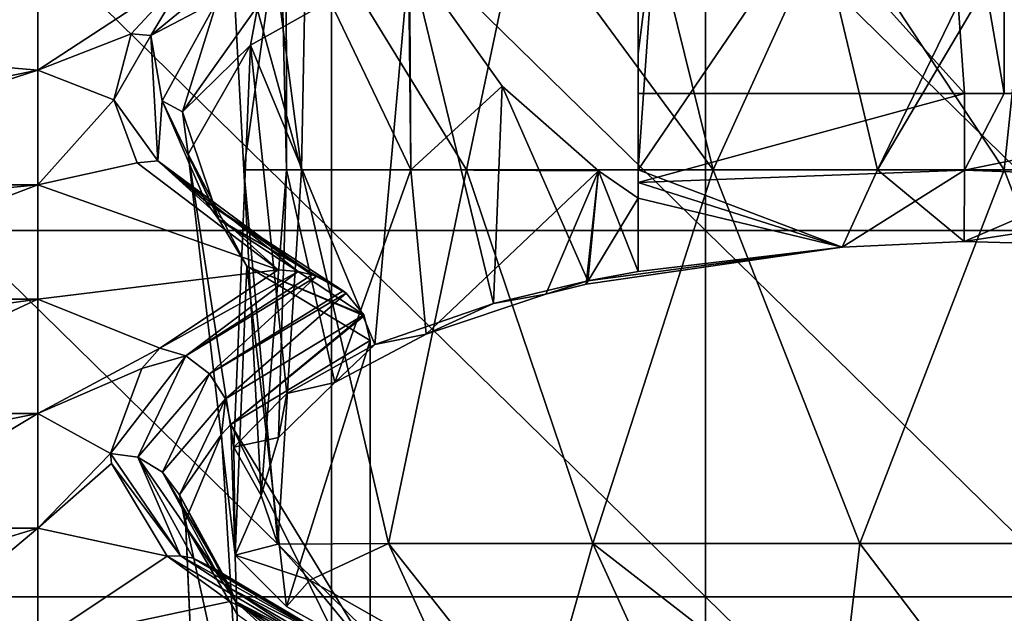
# Model space of a CAD drawing. Units: millimetres. Extents: x -24 to 24, y -115 to 173.
# Drawn here: x -13 to 0, y 34 to 42 of the extents above; entities that cross this region are included whole.
import ezdxf

# ---------------------------------------------------------------- set-up
doc = ezdxf.new("R2010")
doc.units = ezdxf.units.MM
doc.header["$LTSCALE"] = 65.185185
for name, color, linetype in [('1', 7, 'CONTINUOUS'), ('23', 7, 'CONTINUOUS'), ('24', 7, 'CONTINUOUS'), ('25', 7, 'CONTINUOUS'), ('27', 7, 'CONTINUOUS'), ('35', 7, 'CONTINUOUS'), ('36', 7, 'CONTINUOUS'), ('37', 7, 'CONTINUOUS'), ('38', 7, 'CONTINUOUS'), ('67', 7, 'CONTINUOUS'), ('69', 7, 'CONTINUOUS'), ('70', 7, 'CONTINUOUS')]:
    doc.layers.add(name, color=color, linetype=linetype)

msp = doc.modelspace()

# ---------------------------------------------------------------- linework, layer by layer
at = {"layer": '1', "linetype": 'Continuous'}
for points in [[(-17.941, 41.778, 20.994), (-12.936, 42.877, 17.799), (-17.941, 43.223, 16.795), (-17.941, 41.778, 20.994)], [(-12.936, 41.346, 22.249), (-12.936, 42.877, 17.799), (-17.941, 41.778, 20.994), (-12.936, 41.346, 22.249)], [(-12.936, 42.877, 17.799), (-12.936, 41.346, 22.249), (-10.905, 42.677, 18.381), (-12.936, 42.877, 17.799)], [(-10.905, 42.677, 18.381), (-12.936, 41.346, 22.249), (-11.685, 41.834, 20.831), (-10.905, 42.677, 18.381)], [(-17.941, 40.333, 25.193), (-12.936, 41.346, 22.249), (-17.941, 41.778, 20.994), (-17.941, 40.333, 25.193)], [(-11.685, 41.834, 20.831), (-12.936, 41.346, 22.249), (-11.915, 40.951, 23.397), (-11.685, 41.834, 20.831)], [(-17.693, 39.815, 26.699), (-12.936, 41.346, 22.249), (-17.941, 40.333, 25.193), (-17.693, 39.815, 26.699)], [(-12.936, 39.814, 26.699), (-12.936, 41.346, 22.249), (-17.693, 39.815, 26.699), (-12.936, 39.814, 26.699)], [(-12.936, 41.346, 22.249), (-12.936, 39.814, 26.699), (-11.915, 40.951, 23.397), (-12.936, 41.346, 22.249)], [(-11.915, 40.951, 23.397), (-12.936, 39.814, 26.699), (-11.605, 40.106, 25.852), (-11.915, 40.951, 23.397)], [(-12.936, 39.814, 26.699), (-9.719, 38.676, 30.006), (-11.605, 40.106, 25.852), (-12.936, 39.814, 26.699)], [(-17.48, 39.37, 27.99), (-12.936, 39.814, 26.699), (-17.693, 39.815, 26.699), (-17.48, 39.37, 27.99)], [(-16.96, 38.283, 31.148), (-12.936, 39.814, 26.699), (-17.48, 39.37, 27.99), (-16.96, 38.283, 31.148)], [(-12.936, 38.283, 31.149), (-12.936, 39.814, 26.699), (-16.96, 38.283, 31.148), (-12.936, 38.283, 31.149)], [(-12.936, 38.283, 31.149), (-9.719, 38.676, 30.006), (-12.936, 39.814, 26.699), (-12.936, 38.283, 31.149)], [(-11.299, 37.629, 33.05), (-9.719, 38.676, 30.006), (-12.936, 38.283, 31.149), (-11.299, 37.629, 33.05)], [(-16.71, 37.761, 32.666), (-12.936, 38.283, 31.149), (-16.96, 38.283, 31.148), (-16.71, 37.761, 32.666)], [(-16.226, 36.752, 35.598), (-12.936, 38.283, 31.149), (-16.71, 37.761, 32.666), (-16.226, 36.752, 35.598)], [(-12.936, 36.752, 35.598), (-12.936, 38.283, 31.149), (-16.226, 36.752, 35.598), (-12.936, 36.752, 35.598)], [(-12.936, 36.752, 35.598), (-11.299, 37.629, 33.05), (-12.936, 38.283, 31.149), (-12.936, 36.752, 35.598)], [(-11.542, 37.356, 33.841), (-11.299, 37.629, 33.05), (-12.936, 36.752, 35.598), (-11.542, 37.356, 33.841)], [(-11.96, 36.219, 37.146), (-11.542, 37.356, 33.841), (-12.936, 36.752, 35.598), (-11.96, 36.219, 37.146)], [(-15.939, 36.152, 37.342), (-12.936, 36.752, 35.598), (-16.226, 36.752, 35.598), (-15.939, 36.152, 37.342)], [(-15.493, 35.22, 40.048), (-12.936, 36.752, 35.598), (-15.939, 36.152, 37.342), (-15.493, 35.22, 40.048)], [(-12.936, 35.22, 40.048), (-12.936, 36.752, 35.598), (-15.493, 35.22, 40.048), (-12.936, 35.22, 40.048)], [(-12.936, 35.22, 40.048), (-11.96, 36.219, 37.146), (-12.936, 36.752, 35.598), (-12.936, 35.22, 40.048)], [(-11.947, 36.086, 37.534), (-11.96, 36.219, 37.146), (-12.936, 35.22, 40.048), (-11.947, 36.086, 37.534)], [(-11.201, 34.846, 41.137), (-11.947, 36.086, 37.534), (-12.936, 35.22, 40.048), (-11.201, 34.846, 41.137)], [(-15.168, 34.542, 42.018), (-12.936, 35.22, 40.048), (-15.493, 35.22, 40.048), (-15.168, 34.542, 42.018)], [(-14.759, 33.689, 44.498), (-12.936, 35.22, 40.048), (-15.168, 34.542, 42.018), (-14.759, 33.689, 44.498)], [(-12.936, 33.689, 44.498), (-12.936, 35.22, 40.048), (-14.759, 33.689, 44.498), (-12.936, 33.689, 44.498)], [(-12.936, 33.689, 44.498), (-11.201, 34.846, 41.137), (-12.936, 35.22, 40.048), (-12.936, 33.689, 44.498)], [(-10.364, 34.239, 42.9), (-11.201, 34.846, 41.137), (-12.936, 33.689, 44.498), (-10.364, 34.239, 42.9)], [(-9.246, 33.689, 44.498), (-10.364, 34.239, 42.9), (-12.936, 33.689, 44.498), (-9.246, 33.689, 44.498)]]:
    msp.add_3dface(points, dxfattribs=at)
at = {"layer": '23', "linetype": 'Continuous'}
for points in [[(-14.009, 39.202), (-14.009, 44.102), (-9.004, 39.202), (-14.009, 39.202)], [(-9.004, 39.202), (-14.009, 44.102), (-9.004, 44.102), (-9.004, 39.202)], [(-9.004, 39.202), (-9.004, 44.102), (-3.999, 39.202), (-9.004, 39.202)], [(-3.999, 39.202), (-9.004, 44.102), (-3.999, 44.102), (-3.999, 39.202)], [(-3.999, 39.202), (-3.999, 44.102), (1.006, 39.202), (-3.999, 39.202)], [(1.006, 39.202), (-3.999, 44.102), (1.006, 44.102), (1.006, 39.202)], [(-14.009, 34.302), (-14.009, 39.202), (-9.004, 34.302), (-14.009, 34.302)], [(-9.004, 34.302), (-14.009, 39.202), (-9.004, 39.202), (-9.004, 34.302)], [(-9.004, 34.302), (-9.004, 39.202), (-3.999, 34.302), (-9.004, 34.302)], [(-3.999, 34.302), (-9.004, 39.202), (-3.999, 39.202), (-3.999, 34.302)], [(-3.999, 34.302), (-3.999, 39.202), (1.006, 34.302), (-3.999, 34.302)], [(1.006, 34.302), (-3.999, 39.202), (1.006, 39.202), (1.006, 34.302)], [(-14.009, 29.402), (-14.009, 34.302), (-9.004, 29.402), (-14.009, 29.402)], [(-9.004, 29.402), (-14.009, 34.302), (-9.004, 34.302), (-9.004, 29.402)], [(-9.004, 29.402), (-9.004, 34.302), (-3.999, 29.402), (-9.004, 29.402)], [(-3.999, 29.402), (-9.004, 34.302), (-3.999, 34.302), (-3.999, 29.402)], [(-3.999, 29.402), (-3.999, 34.302), (1.006, 29.402), (-3.999, 29.402)], [(1.006, 29.402), (-3.999, 34.302), (1.006, 34.302), (1.006, 29.402)]]:
    msp.add_3dface(points, dxfattribs=at)
at = {"layer": '24', "linetype": 'Continuous'}
for points in [[(-0.9, 46.224, 6), (-4.9, 45.88, 6), (-0.534, 41.037, 6), (-0.9, 46.224, 6)], [(0, 46.224, 6), (-0.9, 46.224, 6), (0, 41.037, 6), (0, 46.224, 6)], [(0, 41.037, 6), (-0.9, 46.224, 6), (-0.534, 41.037, 6), (0, 41.037, 6)], [(4.471, 41.037, 6), (0, 46.224, 6), (0, 41.037, 6), (4.471, 41.037, 6)], [(-4.9, 45.88, 6), (-4.9, 41.037, 6), (-0.534, 41.037, 6), (-4.9, 45.88, 6)]]:
    msp.add_3dface(points, dxfattribs=at)
at = {"layer": '25', "linetype": 'Continuous'}
for points in [[(-4.9, 41.037, 6), (-4.9, 45.88, 6), (-4.9, 41.568, 12.983), (-4.9, 41.037, 6)], [(-4.9, 41.568, 12.983), (-4.9, 45.88, 6), (-4.9, 44.699, 9.431), (-4.9, 41.568, 12.983)], [(-4.9, 43.518, 12.864), (-4.9, 41.568, 12.983), (-4.9, 44.699, 9.431), (-4.9, 43.518, 12.864)], [(-4.9, 40.012, 13.078), (-4.9, 41.037, 6), (-4.9, 41.568, 12.983), (-4.9, 40.012, 13.078)], [(-4.9, 41.037, 6), (-4.9, 40.012, 13.078), (-4.9, 39.844, 9.545), (-4.9, 41.037, 6)], [(-4.9, 40.012, 13.078), (-4.9, 39.633, 13.101), (-4.9, 39.844, 9.545), (-4.9, 40.012, 13.078)], [(-4.9, 39.844, 9.545), (-4.9, 39.633, 13.101), (-4.9, 38.652, 13.091), (-4.9, 39.844, 9.545)]]:
    msp.add_3dface(points, dxfattribs=at)
at = {"layer": '27', "linetype": 'Continuous'}
for points in [[(-10.09, 41.68, 18.689), (-8.424, 37.676, 15.993), (-7.962, 42.879, 15.414), (-10.09, 41.68, 18.689)], [(-8.424, 37.676, 15.993), (-6.838, 38.227, 14.354), (-7.962, 42.879, 15.414), (-8.424, 37.676, 15.993)], [(-7.962, 42.879, 15.414), (-6.838, 38.227, 14.354), (-6.722, 41.132, 14.276), (-7.962, 42.879, 15.414)], [(-10.92, 40.224, 22.708), (-10.31, 36.305, 20.07), (-10.09, 41.68, 18.689), (-10.92, 40.224, 22.708)], [(-10.31, 36.305, 20.07), (-9.6, 37.022, 17.936), (-10.09, 41.68, 18.689), (-10.31, 36.305, 20.07)], [(-9.6, 37.022, 17.936), (-8.424, 37.676, 15.993), (-10.09, 41.68, 18.689), (-9.6, 37.022, 17.936)], [(-6.838, 38.227, 14.354), (-5.575, 38.527, 13.462), (-6.722, 41.132, 14.276), (-6.838, 38.227, 14.354)], [(-6.722, 41.132, 14.276), (-5.575, 38.527, 13.462), (-5.43, 40.002, 13.391), (-6.722, 41.132, 14.276)], [(-10.293, 34.859, 24.368), (-10.31, 36.305, 20.07), (-10.92, 40.224, 22.708), (-10.293, 34.859, 24.368)], [(-10.139, 38.723, 26.881), (-10.293, 34.859, 24.368), (-10.92, 40.224, 22.708), (-10.139, 38.723, 26.881)], [(-5.575, 38.527, 13.462), (-4.9, 38.652, 13.091), (-5.43, 40.002, 13.391), (-5.575, 38.527, 13.462)], [(-4.9, 38.652, 13.091), (-4.9, 39.633, 13.101), (-5.43, 40.002, 13.391), (-4.9, 38.652, 13.091)], [(-9.604, 34.172, 26.41), (-10.293, 34.859, 24.368), (-10.139, 38.723, 26.881), (-9.604, 34.172, 26.41)], [(-8.486, 37.73, 29.681), (-9.604, 34.172, 26.41), (-10.139, 38.723, 26.881), (-8.486, 37.73, 29.681)], [(-8.487, 33.545, 28.274), (-9.604, 34.172, 26.41), (-8.486, 37.73, 29.681), (-8.487, 33.545, 28.274)]]:
    msp.add_3dface(points, dxfattribs=at)
at = {"layer": '35', "linetype": 'Continuous'}
for points in [[(-11.201, 34.846, 41.137), (-9.246, 33.689, 44.498), (-11.024, 34.849, 41.071), (-11.201, 34.846, 41.137)], [(-11.201, 34.846, 41.137), (-10.364, 34.239, 42.9), (-9.246, 33.689, 44.498), (-11.201, 34.846, 41.137)], [(-9.246, 33.689, 44.498), (-8.962, 33.698, 44.264), (-11.024, 34.849, 41.071), (-9.246, 33.689, 44.498)], [(-11.024, 34.849, 41.071), (-8.962, 33.698, 44.264), (-10.855, 34.82, 40.998), (-11.024, 34.849, 41.071)], [(-10.855, 34.82, 40.998), (-8.962, 33.698, 44.264), (-10.562, 34.669, 40.836), (-10.855, 34.82, 40.998)], [(-8.962, 33.698, 44.264), (-8.721, 33.581, 44.023), (-10.562, 34.669, 40.836), (-8.962, 33.698, 44.264)], [(-10.562, 34.669, 40.836), (-8.721, 33.581, 44.023), (-10.351, 34.406, 40.666), (-10.562, 34.669, 40.836)], [(-8.721, 33.581, 44.023), (-8.544, 33.347, 43.794), (-10.351, 34.406, 40.666), (-8.721, 33.581, 44.023)], [(-10.351, 34.406, 40.666), (-8.544, 33.347, 43.794), (-10.288, 34.24, 40.586), (-10.351, 34.406, 40.666)], [(-8.487, 33.19, 43.699), (-8.448, 33.013, 43.633), (-10.288, 34.24, 40.586), (-8.487, 33.19, 43.699)], [(-8.448, 33.013, 43.633), (-9.004, 33.255, 42.903), (-10.288, 34.24, 40.586), (-8.448, 33.013, 43.633)], [(-8.544, 33.347, 43.794), (-8.487, 33.19, 43.699), (-10.288, 34.24, 40.586), (-8.544, 33.347, 43.794)], [(-9.004, 33.255, 42.903), (-9.491, 33.51, 42.138), (-10.288, 34.24, 40.586), (-9.004, 33.255, 42.903)], [(-9.491, 33.51, 42.138), (-10.26, 34.061, 40.514), (-10.288, 34.24, 40.586), (-9.491, 33.51, 42.138)]]:
    msp.add_3dface(points, dxfattribs=at)
at = {"layer": '36', "linetype": 'Continuous'}
for points in [[(-9.719, 38.676, 30.006), (-11.299, 37.629, 33.05), (-9.45, 38.653, 29.999), (-9.719, 38.676, 30.006)], [(-11.299, 37.629, 33.05), (-10.954, 37.526, 33.139), (-9.45, 38.653, 29.999), (-11.299, 37.629, 33.05)], [(-9.45, 38.653, 29.999), (-10.954, 37.526, 33.139), (-9.267, 38.609, 29.982), (-9.45, 38.653, 29.999)], [(-9.267, 38.609, 29.982), (-10.954, 37.526, 33.139), (-9.203, 38.587, 29.975), (-9.267, 38.609, 29.982)], [(-10.954, 37.526, 33.139), (-10.636, 37.286, 33.167), (-9.203, 38.587, 29.975), (-10.954, 37.526, 33.139)], [(-9.203, 38.587, 29.975), (-10.636, 37.286, 33.167), (-8.847, 38.395, 29.91), (-9.203, 38.587, 29.975)], [(-8.847, 38.395, 29.91), (-10.636, 37.286, 33.167), (-8.808, 38.363, 29.899), (-8.847, 38.395, 29.91)], [(-10.636, 37.286, 33.167), (-10.423, 36.952, 33.126), (-8.808, 38.363, 29.899), (-10.636, 37.286, 33.167)], [(-8.808, 38.363, 29.899), (-10.423, 36.952, 33.126), (-8.572, 38.074, 29.799), (-8.808, 38.363, 29.899)], [(-10.423, 36.952, 33.126), (-10.349, 36.605, 33.026), (-8.572, 38.074, 29.799), (-10.423, 36.952, 33.126)], [(-8.572, 38.074, 29.799), (-10.349, 36.605, 33.026), (-8.566, 38.062, 29.795), (-8.572, 38.074, 29.799)], [(-10.349, 36.605, 33.026), (-8.486, 37.73, 29.681), (-8.566, 38.062, 29.795), (-10.349, 36.605, 33.026)], [(-11.299, 37.629, 33.05), (-11.542, 37.356, 33.841), (-10.954, 37.526, 33.139), (-11.299, 37.629, 33.05)], [(-11.542, 37.356, 33.841), (-11.96, 36.219, 37.146), (-10.954, 37.526, 33.139), (-11.542, 37.356, 33.841)], [(-11.96, 36.219, 37.146), (-11.597, 36.17, 37.081), (-10.954, 37.526, 33.139), (-11.96, 36.219, 37.146)], [(-10.954, 37.526, 33.139), (-11.597, 36.17, 37.081), (-10.636, 37.286, 33.167), (-10.954, 37.526, 33.139)], [(-11.597, 36.17, 37.081), (-11.264, 35.97, 37.008), (-10.636, 37.286, 33.167), (-11.597, 36.17, 37.081)], [(-10.636, 37.286, 33.167), (-11.264, 35.97, 37.008), (-10.423, 36.952, 33.126), (-10.636, 37.286, 33.167)], [(-11.264, 35.97, 37.008), (-11.04, 35.665, 36.9), (-10.423, 36.952, 33.126), (-11.264, 35.97, 37.008)], [(-11.04, 35.665, 36.9), (-10.476, 36.473, 33.415), (-10.423, 36.952, 33.126), (-11.04, 35.665, 36.9)], [(-10.423, 36.952, 33.126), (-10.476, 36.473, 33.415), (-10.349, 36.605, 33.026), (-10.423, 36.952, 33.126)], [(-11.04, 35.665, 36.9), (-10.959, 35.321, 36.811), (-10.476, 36.473, 33.415), (-11.04, 35.665, 36.9)], [(-11.96, 36.219, 37.146), (-11.947, 36.086, 37.534), (-11.024, 34.849, 41.071), (-11.96, 36.219, 37.146)], [(-11.96, 36.219, 37.146), (-11.024, 34.849, 41.071), (-11.597, 36.17, 37.081), (-11.96, 36.219, 37.146)], [(-11.024, 34.849, 41.071), (-10.855, 34.82, 40.998), (-11.597, 36.17, 37.081), (-11.024, 34.849, 41.071)], [(-10.855, 34.82, 40.998), (-10.562, 34.669, 40.836), (-11.597, 36.17, 37.081), (-10.855, 34.82, 40.998)], [(-11.597, 36.17, 37.081), (-10.562, 34.669, 40.836), (-11.264, 35.97, 37.008), (-11.597, 36.17, 37.081)], [(-11.947, 36.086, 37.534), (-11.201, 34.846, 41.137), (-11.024, 34.849, 41.071), (-11.947, 36.086, 37.534)], [(-10.562, 34.669, 40.836), (-10.351, 34.406, 40.666), (-11.264, 35.97, 37.008), (-10.562, 34.669, 40.836)], [(-11.264, 35.97, 37.008), (-10.351, 34.406, 40.666), (-11.04, 35.665, 36.9), (-11.264, 35.97, 37.008)], [(-10.351, 34.406, 40.666), (-10.288, 34.24, 40.586), (-11.04, 35.665, 36.9), (-10.351, 34.406, 40.666)], [(-11.04, 35.665, 36.9), (-10.288, 34.24, 40.586), (-10.953, 35.241, 37.048), (-11.04, 35.665, 36.9)], [(-10.959, 35.321, 36.811), (-11.04, 35.665, 36.9), (-10.953, 35.241, 37.048), (-10.959, 35.321, 36.811)], [(-10.288, 34.24, 40.586), (-10.26, 34.061, 40.514), (-10.953, 35.241, 37.048), (-10.288, 34.24, 40.586)]]:
    msp.add_3dface(points, dxfattribs=at)
at = {"layer": '37', "linetype": 'Continuous'}
for points in [[(-8.487, 33.545, 28.274), (-8.486, 37.73, 29.681), (-10.349, 36.605, 33.026), (-8.487, 33.545, 28.274)], [(-10.349, 36.605, 33.026), (-10.476, 36.473, 33.415), (-10.196, 31.848, 31.31), (-10.349, 36.605, 33.026)], [(-8.487, 33.545, 28.274), (-10.349, 36.605, 33.026), (-8.488, 32.815, 28.028), (-8.487, 33.545, 28.274)], [(-8.488, 32.815, 28.028), (-10.349, 36.605, 33.026), (-10.196, 31.848, 31.31), (-8.488, 32.815, 28.028)], [(-10.476, 36.473, 33.415), (-10.959, 35.321, 36.811), (-10.196, 31.848, 31.31), (-10.476, 36.473, 33.415)], [(-10.959, 35.321, 36.811), (-10.953, 35.241, 37.048), (-10.756, 30.735, 35.027), (-10.959, 35.321, 36.811)], [(-10.196, 31.848, 31.31), (-10.959, 35.321, 36.811), (-10.756, 30.735, 35.027), (-10.196, 31.848, 31.31)], [(-10.953, 35.241, 37.048), (-10.26, 34.061, 40.514), (-10.756, 30.735, 35.027), (-10.953, 35.241, 37.048)]]:
    msp.add_3dface(points, dxfattribs=at)
at = {"layer": '38', "linetype": 'Continuous'}
for points in [[(-10.905, 42.677, 18.381), (-11.423, 41.813, 20.792), (-9.511, 43.377, 16.3), (-10.905, 42.677, 18.381)], [(-11.423, 41.813, 20.792), (-10.536, 42.276, 18.953), (-9.511, 43.377, 16.3), (-11.423, 41.813, 20.792)], [(-10.09, 41.68, 18.689), (-7.962, 42.879, 15.414), (-9.991, 42.207, 18.264), (-10.09, 41.68, 18.689)], [(-10.905, 42.677, 18.381), (-11.685, 41.834, 20.831), (-11.423, 41.813, 20.792), (-10.905, 42.677, 18.381)], [(-11.271, 40.936, 22.728), (-10.536, 42.276, 18.953), (-11.423, 41.813, 20.792), (-11.271, 40.936, 22.728)], [(-11.271, 40.936, 22.728), (-10.999, 40.789, 22.196), (-10.536, 42.276, 18.953), (-11.271, 40.936, 22.728)], [(-10.999, 40.789, 22.196), (-9.991, 42.207, 18.264), (-10.536, 42.276, 18.953), (-10.999, 40.789, 22.196)], [(-10.999, 40.789, 22.196), (-10.09, 41.68, 18.689), (-9.991, 42.207, 18.264), (-10.999, 40.789, 22.196)], [(-11.685, 41.834, 20.831), (-11.915, 40.951, 23.397), (-11.423, 41.813, 20.792), (-11.685, 41.834, 20.831)], [(-11.915, 40.951, 23.397), (-11.329, 40.135, 25.606), (-11.423, 41.813, 20.792), (-11.915, 40.951, 23.397)], [(-11.329, 40.135, 25.606), (-11.271, 40.936, 22.728), (-11.423, 41.813, 20.792), (-11.329, 40.135, 25.606)], [(-10.92, 40.224, 22.708), (-10.09, 41.68, 18.689), (-10.999, 40.789, 22.196), (-10.92, 40.224, 22.708)], [(-11.915, 40.951, 23.397), (-11.605, 40.106, 25.852), (-11.329, 40.135, 25.606), (-11.915, 40.951, 23.397)], [(-10.691, 39.594, 26.514), (-11.271, 40.936, 22.728), (-11.329, 40.135, 25.606), (-10.691, 39.594, 26.514)], [(-10.51, 39.351, 26.208), (-10.999, 40.789, 22.196), (-11.271, 40.936, 22.728), (-10.51, 39.351, 26.208)], [(-10.691, 39.594, 26.514), (-10.51, 39.351, 26.208), (-11.271, 40.936, 22.728), (-10.691, 39.594, 26.514)], [(-10.51, 39.351, 26.208), (-10.92, 40.224, 22.708), (-10.999, 40.789, 22.196), (-10.51, 39.351, 26.208)], [(-10.139, 38.723, 26.881), (-10.92, 40.224, 22.708), (-10.51, 39.351, 26.208), (-10.139, 38.723, 26.881)], [(-11.605, 40.106, 25.852), (-9.719, 38.676, 30.006), (-11.329, 40.135, 25.606), (-11.605, 40.106, 25.852)], [(-9.719, 38.676, 30.006), (-9.45, 38.653, 29.999), (-11.329, 40.135, 25.606), (-9.719, 38.676, 30.006)], [(-9.45, 38.653, 29.999), (-9.267, 38.609, 29.982), (-11.329, 40.135, 25.606), (-9.45, 38.653, 29.999)], [(-9.267, 38.609, 29.982), (-10.691, 39.594, 26.514), (-11.329, 40.135, 25.606), (-9.267, 38.609, 29.982)], [(-9.267, 38.609, 29.982), (-9.203, 38.587, 29.975), (-10.691, 39.594, 26.514), (-9.267, 38.609, 29.982)], [(-9.203, 38.587, 29.975), (-8.847, 38.395, 29.91), (-10.691, 39.594, 26.514), (-9.203, 38.587, 29.975)], [(-8.847, 38.395, 29.91), (-10.51, 39.351, 26.208), (-10.691, 39.594, 26.514), (-8.847, 38.395, 29.91)], [(-8.572, 38.074, 29.799), (-10.139, 38.723, 26.881), (-10.51, 39.351, 26.208), (-8.572, 38.074, 29.799)], [(-8.847, 38.395, 29.91), (-8.808, 38.363, 29.899), (-10.51, 39.351, 26.208), (-8.847, 38.395, 29.91)], [(-8.808, 38.363, 29.899), (-8.572, 38.074, 29.799), (-10.51, 39.351, 26.208), (-8.808, 38.363, 29.899)], [(-8.486, 37.73, 29.681), (-10.139, 38.723, 26.881), (-8.566, 38.062, 29.795), (-8.486, 37.73, 29.681)], [(-10.139, 38.723, 26.881), (-8.572, 38.074, 29.799), (-8.566, 38.062, 29.795), (-10.139, 38.723, 26.881)]]:
    msp.add_3dface(points, dxfattribs=at)
at = {"layer": '67', "linetype": 'Continuous'}
for points in [[(-0.534, 41.037, 6), (-4.9, 41.037, 6), (-4.9, 39.844, 9.545), (-0.534, 41.037, 6)], [(-0.534, 41.037, 6), (-4.9, 39.844, 9.545), (-0.534, 40.009, 9.056), (-0.534, 41.037, 6)], [(4.471, 41.037, 6), (0, 41.037, 6), (-0.534, 40.009, 9.056), (4.471, 41.037, 6)], [(4.471, 41.037, 6), (-0.534, 40.009, 9.056), (4.471, 39.826, 9.601), (4.471, 41.037, 6)], [(0, 41.037, 6), (-0.534, 41.037, 6), (-0.534, 40.009, 9.056), (0, 41.037, 6)], [(-4.9, 39.844, 9.545), (-2.169, 38.981, 12.112), (-0.534, 40.009, 9.056), (-4.9, 39.844, 9.545)], [(-0.534, 40.009, 9.056), (-2.169, 38.981, 12.112), (-0.539, 39.057, 11.886), (-0.534, 40.009, 9.056)], [(-0.534, 40.009, 9.056), (-0.539, 39.057, 11.886), (4.471, 39.826, 9.601), (-0.534, 40.009, 9.056)], [(-4.9, 39.844, 9.545), (-4.9, 38.652, 13.091), (-2.169, 38.981, 12.112), (-4.9, 39.844, 9.545)], [(-0.539, 39.057, 11.886), (2.17, 38.981, 12.112), (4.471, 39.826, 9.601), (-0.539, 39.057, 11.886)], [(-5.575, 38.527, 13.462), (-5.594, 38.483, 13.594), (-2.169, 38.981, 12.112), (-5.575, 38.527, 13.462)], [(-4.9, 38.652, 13.091), (-5.575, 38.527, 13.462), (-2.169, 38.981, 12.112), (-4.9, 38.652, 13.091)], [(-5.575, 38.527, 13.462), (-6.838, 38.227, 14.354), (-6.136, 38.349, 13.991), (-5.575, 38.527, 13.462)], [(-5.594, 38.483, 13.594), (-5.575, 38.527, 13.462), (-6.136, 38.349, 13.991), (-5.594, 38.483, 13.594)], [(-6.136, 38.349, 13.991), (-6.838, 38.227, 14.354), (-7.739, 37.817, 15.572), (-6.136, 38.349, 13.991)], [(-6.838, 38.227, 14.354), (-8.424, 37.676, 15.993), (-7.739, 37.817, 15.572), (-6.838, 38.227, 14.354)], [(-7.739, 37.817, 15.572), (-8.424, 37.676, 15.993), (-8.961, 37.168, 17.502), (-7.739, 37.817, 15.572)], [(-8.424, 37.676, 15.993), (-9.6, 37.022, 17.936), (-8.961, 37.168, 17.502), (-8.424, 37.676, 15.993)], [(-8.961, 37.168, 17.502), (-9.6, 37.022, 17.936), (-9.715, 36.434, 19.686), (-8.961, 37.168, 17.502)], [(-9.6, 37.022, 17.936), (-10.31, 36.305, 20.07), (-9.715, 36.434, 19.686), (-9.6, 37.022, 17.936)], [(-10.31, 36.305, 20.07), (-9.946, 35.655, 22), (-9.715, 36.434, 19.686), (-10.31, 36.305, 20.07)], [(-10.31, 36.305, 20.07), (-10.293, 34.859, 24.368), (-9.946, 35.655, 22), (-10.31, 36.305, 20.07)], [(-9.946, 35.655, 22), (-10.293, 34.859, 24.368), (-9.72, 35.004, 23.937), (-9.946, 35.655, 22)], [(-9.72, 35.004, 23.937), (-10.293, 34.859, 24.368), (-9.294, 34.523, 25.366), (-9.72, 35.004, 23.937)], [(-10.293, 34.859, 24.368), (-9.604, 34.172, 26.41), (-9.294, 34.523, 25.366), (-10.293, 34.859, 24.368)], [(-9.604, 34.172, 26.41), (-8.487, 33.545, 28.274), (-9.294, 34.523, 25.366), (-9.604, 34.172, 26.41)], [(-8.487, 33.545, 28.274), (-7.571, 33.545, 28.274), (-9.294, 34.523, 25.366), (-8.487, 33.545, 28.274)]]:
    msp.add_3dface(points, dxfattribs=at)
at = {"layer": '69', "linetype": 'Continuous'}
for points in [[(-10.179, 40.014, 22), (-9.404, 40.014, 25.895), (-10.366, 43.5, 22), (-10.179, 40.014, 22)], [(-10.366, 43.5, 22), (-9.404, 40.014, 25.895), (-9.861, 43.5, 25.197), (-10.366, 43.5, 22)], [(-9.861, 43.5, 25.197), (-9.404, 40.014, 25.895), (-9.34, 43.5, 26.498), (-9.861, 43.5, 25.197)], [(-9.404, 40.014, 25.895), (-7.198, 40.014, 29.198), (-9.34, 43.5, 26.498), (-9.404, 40.014, 25.895)], [(-9.34, 43.5, 26.498), (-7.198, 40.014, 29.198), (-6.463, 43.5, 30.105), (-9.34, 43.5, 26.498)], [(-7.198, 40.014, 29.198), (-3.895, 40.014, 31.404), (-6.463, 43.5, 30.105), (-7.198, 40.014, 29.198)], [(-6.463, 43.5, 30.105), (-3.895, 40.014, 31.404), (-4.757, 43.5, 31.21), (-6.463, 43.5, 30.105)], [(-4.757, 43.5, 31.21), (-3.895, 40.014, 31.404), (-2.307, 43.5, 32.106), (-4.757, 43.5, 31.21)], [(-3.895, 40.014, 31.404), (0, 40.014, 32.179), (-2.307, 43.5, 32.106), (-3.895, 40.014, 31.404)], [(-2.307, 43.5, 32.106), (0, 40.014, 32.179), (0.365, 43.5, 32.36), (-2.307, 43.5, 32.106)], [(0, 40.014, 32.179), (3.895, 40.014, 31.404), (0.365, 43.5, 32.36), (0, 40.014, 32.179)], [(-9.946, 35.655, 22), (-9.72, 35.004, 23.937), (-10.179, 40.014, 22), (-9.946, 35.655, 22)], [(-10.179, 40.014, 22), (-9.72, 35.004, 23.937), (-9.404, 40.014, 25.895), (-10.179, 40.014, 22)], [(-9.72, 35.004, 23.937), (-8.241, 35.016, 27.506), (-9.404, 40.014, 25.895), (-9.72, 35.004, 23.937)], [(-9.404, 40.014, 25.895), (-8.241, 35.016, 27.506), (-7.198, 40.014, 29.198), (-9.404, 40.014, 25.895)], [(-8.241, 35.016, 27.506), (-5.507, 35.016, 30.241), (-7.198, 40.014, 29.198), (-8.241, 35.016, 27.506)], [(-7.198, 40.014, 29.198), (-5.507, 35.016, 30.241), (-3.895, 40.014, 31.404), (-7.198, 40.014, 29.198)], [(-5.507, 35.016, 30.241), (-1.934, 35.016, 31.721), (-3.895, 40.014, 31.404), (-5.507, 35.016, 30.241)], [(-3.895, 40.014, 31.404), (-1.934, 35.016, 31.721), (0, 40.014, 32.179), (-3.895, 40.014, 31.404)], [(-1.934, 35.016, 31.721), (1.934, 35.016, 31.721), (0, 40.014, 32.179), (-1.934, 35.016, 31.721)], [(0, 40.014, 32.179), (1.934, 35.016, 31.721), (3.895, 40.014, 31.404), (0, 40.014, 32.179)], [(-9.72, 35.004, 23.937), (-9.294, 34.523, 25.366), (-8.241, 35.016, 27.506), (-9.72, 35.004, 23.937)], [(-9.294, 34.523, 25.366), (-7.571, 33.545, 28.274), (-8.241, 35.016, 27.506), (-9.294, 34.523, 25.366)], [(-7.571, 33.545, 28.274), (-6.229, 32.473, 29.534), (-8.241, 35.016, 27.506), (-7.571, 33.545, 28.274)], [(-8.241, 35.016, 27.506), (-6.229, 32.473, 29.534), (-5.507, 35.016, 30.241), (-8.241, 35.016, 27.506)], [(-6.229, 32.473, 29.534), (-4.345, 32.473, 30.757), (-5.507, 35.016, 30.241), (-6.229, 32.473, 29.534)], [(-4.345, 32.473, 30.757), (-2.231, 32.473, 31.517), (-5.507, 35.016, 30.241), (-4.345, 32.473, 30.757)], [(-5.507, 35.016, 30.241), (-2.231, 32.473, 31.517), (-1.934, 35.016, 31.721), (-5.507, 35.016, 30.241)], [(-2.231, 32.473, 31.517), (0, 32.473, 31.775), (-1.934, 35.016, 31.721), (-2.231, 32.473, 31.517)], [(-1.934, 35.016, 31.721), (0, 32.473, 31.775), (1.934, 35.016, 31.721), (-1.934, 35.016, 31.721)], [(0, 32.473, 31.775), (2.231, 32.473, 31.517), (1.934, 35.016, 31.721), (0, 32.473, 31.775)]]:
    msp.add_3dface(points, dxfattribs=at)
at = {"layer": '70', "linetype": 'Continuous'}
for points in [[(-10.179, 40.014, 22), (-10.366, 43.5, 22), (-9.685, 43.5, 18.304), (-10.179, 40.014, 22)], [(-9.604, 40.014, 18.626), (-10.179, 40.014, 22), (-9.685, 43.5, 18.304), (-9.604, 40.014, 18.626)], [(-9.61, 43.5, 18.114), (-9.604, 40.014, 18.626), (-9.685, 43.5, 18.304), (-9.61, 43.5, 18.114)], [(-7.974, 42.928, 15.425), (-7.943, 40.014, 15.634), (-9.61, 43.5, 18.114), (-7.974, 42.928, 15.425)], [(-7.943, 40.014, 15.634), (-9.604, 40.014, 18.626), (-9.61, 43.5, 18.114), (-7.943, 40.014, 15.634)], [(-4.9, 41.568, 12.983), (-4.9, 43.518, 12.864), (-4.655, 43.5, 12.738), (-4.9, 41.568, 12.983)], [(-4.9, 40.012, 13.078), (-4.9, 41.568, 12.983), (-4.655, 43.5, 12.738), (-4.9, 40.012, 13.078)], [(-1.696, 40.014, 11.963), (-4.9, 40.012, 13.078), (-2.526, 43.5, 11.946), (-1.696, 40.014, 11.963)], [(-2.526, 43.5, 11.946), (-4.9, 40.012, 13.078), (-4.655, 43.5, 12.738), (-2.526, 43.5, 11.946)], [(0, 43.5, 11.634), (-1.696, 40.014, 11.963), (-2.526, 43.5, 11.946), (0, 43.5, 11.634)], [(1.696, 40.014, 11.963), (-1.696, 40.014, 11.963), (0.365, 43.5, 11.64), (1.696, 40.014, 11.963)], [(0.365, 43.5, 11.64), (-1.696, 40.014, 11.963), (0, 43.5, 11.634), (0.365, 43.5, 11.64)], [(-7.974, 42.928, 15.425), (-7.962, 42.879, 15.414), (-7.943, 40.014, 15.634), (-7.974, 42.928, 15.425)], [(-7.962, 42.879, 15.414), (-6.722, 41.132, 14.276), (-7.943, 40.014, 15.634), (-7.962, 42.879, 15.414)], [(-6.722, 41.132, 14.276), (-5.43, 40.002, 13.391), (-7.943, 40.014, 15.634), (-6.722, 41.132, 14.276)], [(-9.946, 35.655, 22), (-10.179, 40.014, 22), (-9.604, 40.014, 18.626), (-9.946, 35.655, 22)], [(-9.715, 36.434, 19.686), (-9.946, 35.655, 22), (-9.604, 40.014, 18.626), (-9.715, 36.434, 19.686)], [(-8.961, 37.168, 17.502), (-9.715, 36.434, 19.686), (-9.604, 40.014, 18.626), (-8.961, 37.168, 17.502)], [(-7.943, 40.014, 15.634), (-8.961, 37.168, 17.502), (-9.604, 40.014, 18.626), (-7.943, 40.014, 15.634)], [(-7.739, 37.817, 15.572), (-8.961, 37.168, 17.502), (-7.943, 40.014, 15.634), (-7.739, 37.817, 15.572)], [(-5.43, 40.002, 13.391), (-7.739, 37.817, 15.572), (-7.943, 40.014, 15.634), (-5.43, 40.002, 13.391)], [(-5.43, 40.002, 13.391), (-6.136, 38.349, 13.991), (-7.739, 37.817, 15.572), (-5.43, 40.002, 13.391)], [(-5.43, 40.002, 13.391), (-5.594, 38.483, 13.594), (-6.136, 38.349, 13.991), (-5.43, 40.002, 13.391)], [(-5.43, 40.002, 13.391), (-4.9, 39.633, 13.101), (-5.594, 38.483, 13.594), (-5.43, 40.002, 13.391)], [(-2.169, 38.981, 12.112), (-4.9, 40.012, 13.078), (-1.696, 40.014, 11.963), (-2.169, 38.981, 12.112)], [(-4.9, 39.633, 13.101), (-4.9, 40.012, 13.078), (-2.169, 38.981, 12.112), (-4.9, 39.633, 13.101)], [(-0.539, 39.057, 11.886), (-2.169, 38.981, 12.112), (-1.696, 40.014, 11.963), (-0.539, 39.057, 11.886)], [(1.696, 40.014, 11.963), (-0.539, 39.057, 11.886), (-1.696, 40.014, 11.963), (1.696, 40.014, 11.963)], [(2.17, 38.981, 12.112), (-0.539, 39.057, 11.886), (1.696, 40.014, 11.963), (2.17, 38.981, 12.112)], [(-5.594, 38.483, 13.594), (-4.9, 39.633, 13.101), (-2.169, 38.981, 12.112), (-5.594, 38.483, 13.594)]]:
    msp.add_3dface(points, dxfattribs=at)

doc.saveas('drawing.dxf')
